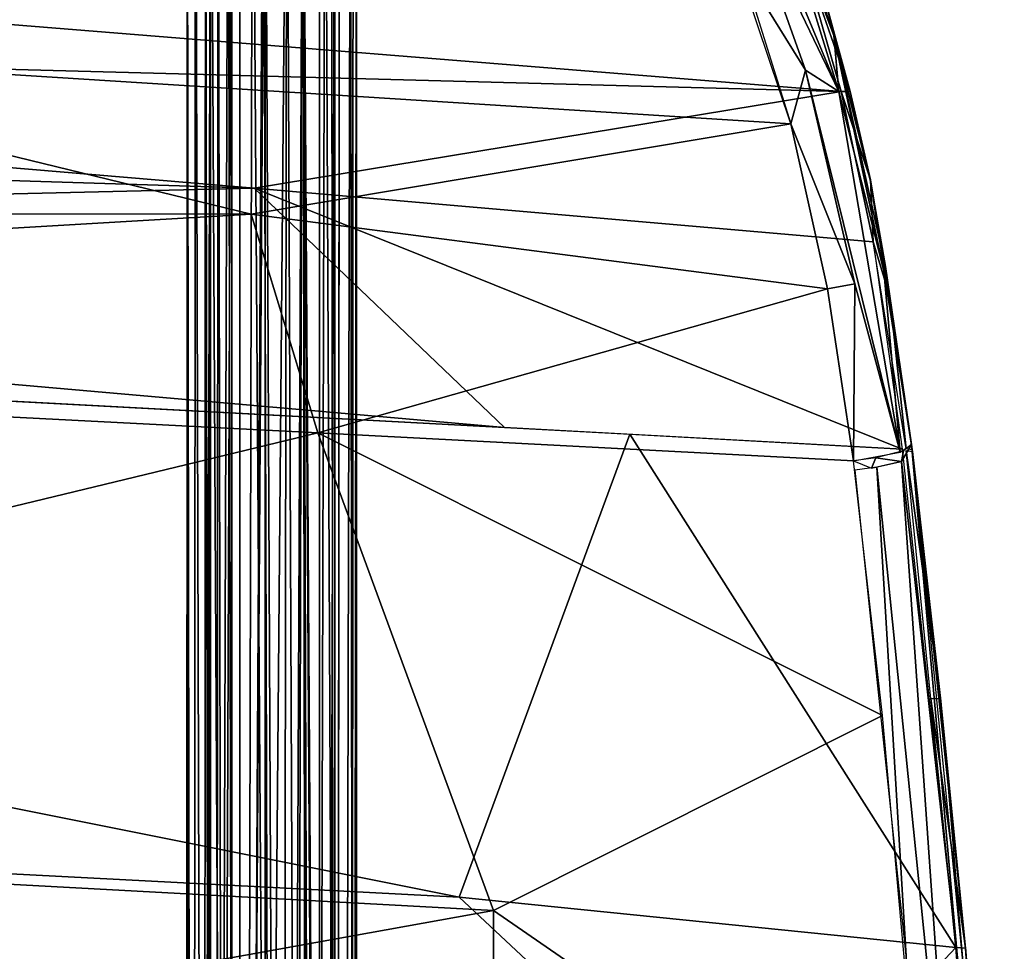
# Model space of a CAD drawing. Units: inches. Extents: x -11.5 to 14.7, y -14 to 12.
# Drawn here: x 5.9 to 9.3, y 5.2 to 8.4 of the extents above; entities that cross this region are included whole.
import ezdxf

# ---------------------------------------------------------------- set-up
doc = ezdxf.new("R2010")
doc.units = ezdxf.units.IN
doc.header["$MEASUREMENT"] = 0
doc.layers.add('SEAT-BACK', color=5, linetype='Continuous')
doc.layers.add('SEAT-LEG', color=5, linetype='Continuous')

msp = doc.modelspace()

# ---------------------------------------------------------------- linework, layer by layer
at = {"layer": 'SEAT-BACK'}
for points in [[(8.7144, 8.1696, 29.2287), (8.1922, 9.4241, 29.8979), (8.3695, 8.8877, 29.6294)], [(8.7144, 8.1696, 29.2287), (8.4658, 8.9759, 29.5403), (8.1922, 9.4241, 29.8979)], [(8.697, 8.3636, 29.191), (8.6753, 8.4547, 29.1874), (8.4714, 9.0047, 29.4909)], [(8.4658, 8.9759, 29.5403), (8.7144, 8.1696, 29.2287), (8.697, 8.3636, 29.191)], [(8.5763, 8.734, 29.3541), (8.4658, 8.9759, 29.5403), (8.697, 8.3636, 29.191)], [(8.3695, 8.8877, 29.6294), (8.3803, 8.5975, 29.4961), (8.599, 8.2438, 29.3319)], [(8.599, 8.2438, 29.3319), (8.7144, 8.1696, 29.2287), (8.3695, 8.8877, 29.6294)], [(4.2977, 8.3262, 29.2034), (8.2802, 8.853, 29.6242), (4.2188, 8.8231, 29.5141)], [(8.2802, 8.853, 29.6242), (4.2977, 8.3262, 29.2034), (8.5483, 8.0579, 29.2776)], [(8.7225, 8.1698, 29.0342), (5.4641, 8.4323, 28.9984), (8.5712, 8.6943, 29.2445)], [(8.5712, 8.6943, 29.2445), (8.7533, 8.1699, 29.0556), (8.7225, 8.1698, 29.0342)], [(8.5483, 8.0579, 29.2776), (8.599, 8.2438, 29.3319), (8.3803, 8.5975, 29.4961)], [(8.823, 7.8643, 28.9728), (8.7533, 8.1699, 29.0556), (8.6753, 8.4569, 29.1841)], [(8.697, 8.3636, 29.191), (8.8235, 7.8603, 28.9757), (8.6753, 8.4547, 29.1874)], [(5.4641, 8.4323, 28.9984), (8.7225, 8.1698, 29.0342), (-0.0534, 8.404, 28.6848)], [(-0.0534, 8.404, 28.6848), (6.6931, 7.8356, 28.8289), (0.3555, 8.0345, 28.5236)], [(8.7225, 8.1698, 29.0342), (6.6931, 7.8356, 28.8289), (-0.0534, 8.404, 28.6848)], [(8.8698, 7.5504, 28.9887), (8.697, 8.3636, 29.191), (8.7144, 8.1696, 29.2287)], [(8.8753, 7.5649, 28.9333), (8.8235, 7.8603, 28.9757), (8.697, 8.3636, 29.191)], [(8.697, 8.3636, 29.191), (8.8698, 7.5504, 28.9887), (8.8753, 7.5649, 28.9333)], [(4.2977, 8.3262, 29.2034), (-0.0685, 7.7514, 28.6766), (6.6825, 7.7455, 29.0894)], [(6.6825, 7.7455, 29.0894), (8.5483, 8.0579, 29.2776), (4.2977, 8.3262, 29.2034)], [(8.599, 8.2438, 29.3319), (8.5483, 8.0579, 29.2776), (8.769, 7.5054, 29.1022)], [(8.9259, 6.9236, 28.9276), (8.7144, 8.1696, 29.2287), (8.599, 8.2438, 29.3319)], [(8.599, 8.2438, 29.3319), (8.769, 7.5054, 29.1022), (8.9259, 6.9236, 28.9276)], [(8.7225, 8.1698, 29.0342), (8.8323, 7.6508, 28.8708), (6.6931, 7.8356, 28.8289)], [(8.9259, 6.9236, 28.9276), (8.8698, 7.5504, 28.9887), (8.7144, 8.1696, 29.2287)], [(8.823, 7.8643, 28.9728), (8.7225, 8.1698, 29.0342), (8.7533, 8.1699, 29.0556)], [(8.7225, 8.1698, 29.0342), (8.823, 7.8643, 28.9728), (8.8323, 7.6508, 28.8708)], [(-0.0532, 7.6772, 28.3636), (0.3555, 8.0345, 28.5236), (6.6931, 7.8356, 28.8289)], [(8.5483, 8.0579, 29.2776), (6.6825, 7.7455, 29.0894), (8.675, 7.4873, 29.1105)], [(8.769, 7.5054, 29.1022), (8.5483, 8.0579, 29.2776), (8.675, 7.4873, 29.1105)], [(8.823, 7.8643, 28.9728), (8.9676, 6.9313, 28.7539), (8.8898, 7.4602, 28.8341)], [(8.8898, 7.4602, 28.8341), (8.8323, 7.6508, 28.8708), (8.823, 7.8643, 28.9728)], [(7.5585, 7.0085, 28.685), (-0.0532, 7.6772, 28.3636), (6.6931, 7.8356, 28.8289)], [(8.9328, 6.9331, 28.718), (6.6931, 7.8356, 28.8289), (8.8323, 7.6508, 28.8708)], [(6.6931, 7.8356, 28.8289), (8.9328, 6.9331, 28.718), (7.5585, 7.0085, 28.685)], [(8.8235, 7.8603, 28.9757), (8.8753, 7.5649, 28.9333), (8.9683, 6.9247, 28.7568)], [(6.6825, 7.7455, 29.0894), (-0.0685, 7.7514, 28.6766), (-0.0687, 7.3499, 28.5578)], [(6.6825, 7.7455, 29.0894), (-0.0687, 7.3499, 28.5578), (6.9131, 6.9897, 28.9254)], [(6.9131, 6.9897, 28.9254), (8.675, 7.4873, 29.1105), (6.6825, 7.7455, 29.0894)], [(-0.0532, 7.6772, 28.3636), (7.5585, 7.0085, 28.685), (-0.0535, 7.415, 28.2896)], [(8.8898, 7.4602, 28.8341), (8.9464, 6.9346, 28.7198), (8.8323, 7.6508, 28.8708)], [(8.8753, 7.5649, 28.9333), (8.8698, 7.5504, 28.9887), (8.9648, 6.95, 28.8003)], [(8.9683, 6.9247, 28.7568), (8.8753, 7.5649, 28.9333), (8.9648, 6.95, 28.8003)], [(8.9648, 6.95, 28.8003), (8.8698, 7.5504, 28.9887), (8.9259, 6.9236, 28.9276)], [(8.7651, 6.893, 28.9887), (8.675, 7.4873, 29.1105), (6.9131, 6.9897, 28.9254)], [(8.7651, 6.893, 28.9887), (8.769, 7.5054, 29.1022), (8.675, 7.4873, 29.1105)], [(8.9259, 6.9236, 28.9276), (8.769, 7.5054, 29.1022), (8.7651, 6.893, 28.9887)], [(8.8898, 7.4602, 28.8341), (8.9676, 6.9313, 28.7539), (8.9464, 6.9346, 28.7198)], [(1.4466, 5.6685, 28.303), (6.9131, 6.9897, 28.9254), (-0.0687, 7.3499, 28.5578)], [(6.9131, 6.9897, 28.9254), (1.4466, 5.6685, 28.303), (7.5201, 5.339, 28.6777)], [(7.5201, 5.339, 28.6777), (8.8652, 6.0133, 28.8469), (6.9131, 6.9897, 28.9254)], [(8.7651, 6.893, 28.9887), (6.9131, 6.9897, 28.9254), (8.8652, 6.0133, 28.8469)], [(7.9915, 6.9854, 28.7019), (9.118, 5.2106, 28.4642), (7.4017, 5.3856, 28.3974)], [(9.118, 5.2106, 28.4642), (7.9915, 6.9854, 28.7019), (8.9328, 6.9331, 28.718)], [(8.9301, 6.8913, 28.9223), (9.1229, 5.1867, 28.654), (8.9648, 6.95, 28.8003)], [(8.938, 6.928, 28.911), (8.9301, 6.8913, 28.9223), (8.9648, 6.95, 28.8003)], [(9.2238, 4.3405, 28.4454), (8.9648, 6.95, 28.8003), (9.1229, 5.1867, 28.654)], [(9.0661, 6.0628, 28.6586), (8.9683, 6.9247, 28.7568), (8.9648, 6.95, 28.8003)], [(8.8414, 6.9035, 28.9827), (8.9301, 6.8913, 28.9223), (8.938, 6.928, 28.911)], [(9.0322, 6.0711, 28.5809), (8.9472, 6.9286, 28.7189), (9.0655, 6.0713, 28.6036)], [(9.0655, 6.0713, 28.6036), (8.9472, 6.9286, 28.7189), (8.9683, 6.9253, 28.753)], [(9.0655, 6.0713, 28.6036), (8.9683, 6.9253, 28.753), (9.1523, 5.2092, 28.5006)], [(8.8414, 6.9035, 28.9827), (8.7651, 6.893, 28.9887), (8.8269, 6.8684, 28.9815)], [(8.8414, 6.9035, 28.9827), (8.8269, 6.8684, 28.9815), (8.9301, 6.8913, 28.9223)], [(9.1253, 4.1076, 28.6018), (8.9301, 6.8913, 28.9223), (8.8458, 6.8714, 28.9775)], [(8.9301, 6.8913, 28.9223), (9.1253, 4.1076, 28.6018), (9.1229, 5.1867, 28.654)], [(8.9479, 5.1612, 28.73), (8.8458, 6.8714, 28.9775), (8.7696, 6.8611, 28.9832)], [(8.9479, 5.1612, 28.73), (9.1253, 4.1076, 28.6018), (8.8458, 6.8714, 28.9775)], [(1.3744, 6.5907, 28.1922), (7.4017, 5.3856, 28.3974), (-0.6184, 5.8021, 27.9137)], [(9.1523, 5.2092, 28.5006), (9.0322, 6.0711, 28.5809), (9.0655, 6.0713, 28.6036)], [(9.0322, 6.0711, 28.5809), (9.1523, 5.2092, 28.5006), (9.118, 5.2106, 28.4642)], [(8.8652, 6.0133, 28.8469), (7.5201, 5.339, 28.6777), (9.0184, 4.3054, 28.632)], [(-0.6184, 5.8021, 27.9137), (8.4013, 4.45, 28.3377), (1.3904, 4.8031, 27.8815)], [(8.4013, 4.45, 28.3377), (-0.6184, 5.8021, 27.9137), (7.4017, 5.3856, 28.3974)], [(-0.5796, 3.8806, 27.8999), (7.5201, 5.339, 28.6777), (1.4466, 5.6685, 28.303)], [(8.4013, 4.45, 28.3377), (7.4017, 5.3856, 28.3974), (9.118, 5.2106, 28.4642)], [(7.5187, 3.5848, 28.4623), (7.5201, 5.339, 28.6777), (-0.5796, 3.8806, 27.8999)], [(7.5187, 3.5848, 28.4623), (9.0184, 4.3054, 28.632), (7.5201, 5.339, 28.6777)], [(9.118, 5.2106, 28.4642), (9.1914, 4.3464, 28.3664), (8.4013, 4.45, 28.3377)], [(9.2083, 4.3473, 28.3699), (9.118, 5.2106, 28.4642), (9.1523, 5.2092, 28.5006)], [(9.118, 5.2106, 28.4642), (9.2083, 4.3473, 28.3699), (9.2526, 3.4793, 28.2875)], [(9.2841, 3.4749, 28.3673), (9.2859, 3.4813, 28.3288), (9.1519, 5.2119, 28.505)], [(9.1523, 5.2092, 28.5006), (9.2683, 3.7825, 28.3468), (9.2083, 4.3473, 28.3699)]]:
    msp.add_3dface(points, dxfattribs=at)
for points, invisible_edges in [([(8.7533, 8.1699, 29.0556), (8.5712, 8.6943, 29.2445), (8.6753, 8.4569, 29.1841)], 2), ([(1.3744, 6.5907, 28.1922), (-2.4558, 7.5428, 28.1998), (7.9915, 6.9854, 28.7019)], 12), ([(7.4017, 5.3856, 28.3974), (1.3744, 6.5907, 28.1922), (7.9915, 6.9854, 28.7019)], 2), ([(9.0661, 6.0628, 28.6586), (9.1519, 5.2119, 28.505), (8.9683, 6.9247, 28.7568)], 1), ([(9.2841, 3.4749, 28.3673), (9.1519, 5.2119, 28.505), (9.0661, 6.0628, 28.6586)], 2)]:
    msp.add_3dface(points, dxfattribs=dict(at, invisible_edges=invisible_edges))
at = {"layer": 'SEAT-LEG'}
for points in [[(6.4774, -9.5472, 12.1662), (6.4616, 9.5472, 12.1112), (6.4579, -9.5472, 12.0309)], [(6.4579, -9.5472, 12.0309), (6.4616, 9.5472, 12.1112), (6.4616, 9.5472, 12.0037)], [(6.4579, -9.5472, 12.0309), (6.4616, 9.5472, 12.0037), (6.4897, -9.5472, 11.9219)], [(6.4897, -9.5472, 11.9219), (6.4616, 9.5472, 12.0037), (6.5432, 9.5472, 11.8487)], [(6.4774, -9.5472, 12.1662), (6.4897, 9.5472, 12.1931), (6.4616, 9.5472, 12.1112)], [(6.5432, -9.5472, 12.2663), (6.4897, 9.5472, 12.1931), (6.4774, -9.5472, 12.1662)], [(6.4897, -9.5472, 11.9219), (6.5432, 9.5472, 11.8487), (6.6433, -9.5472, 11.7829)], [(6.5432, -9.5472, 12.2663), (6.6163, 9.5472, 12.3198), (6.4897, 9.5472, 12.1931)], [(6.5543, -9.5472, 11.9282), (6.5249, 9.5472, 11.9925), (6.5167, -9.5472, 12.0787)], [(6.5167, -9.5472, 12.0787), (6.5249, 9.5472, 11.9925), (6.5421, 9.5472, 12.166)], [(6.5167, -9.5472, 12.0787), (6.5421, 9.5472, 12.166), (6.5421, -9.5472, 12.166)], [(6.5543, -9.5472, 11.9282), (6.5686, 9.5472, 11.9086), (6.5249, 9.5472, 11.9925)], [(6.5421, -9.5472, 12.166), (6.6031, 9.5472, 12.2409), (6.6435, -9.5472, 12.2673)], [(6.5421, -9.5472, 12.166), (6.5421, 9.5472, 12.166), (6.6031, 9.5472, 12.2409)], [(6.6433, -9.5472, 11.7829), (6.5432, 9.5472, 11.8487), (6.6433, 9.5472, 11.7829)], [(6.6164, -9.5472, 12.3198), (6.6163, 9.5472, 12.3198), (6.5432, -9.5472, 12.2663)], [(6.6031, -9.5472, 11.8741), (6.5686, 9.5472, 11.9086), (6.5543, -9.5472, 11.9282)], [(6.6031, -9.5472, 11.8741), (6.7307, 9.5472, 11.8222), (6.5686, 9.5472, 11.9086)], [(6.7307, -9.5472, 11.8222), (6.7307, 9.5472, 11.8222), (6.6031, -9.5472, 11.8741)], [(6.6435, -9.5472, 12.2673), (6.6031, 9.5472, 12.2409), (6.687, 9.5472, 12.2846)], [(6.6164, -9.5472, 12.3198), (6.7254, 9.5472, 12.3516), (6.6163, 9.5472, 12.3198)], [(6.7785, -9.5472, 12.3516), (6.7254, 9.5472, 12.3516), (6.6164, -9.5472, 12.3198)], [(6.6433, -9.5472, 11.7829), (6.6433, 9.5472, 11.7829), (6.8057, 9.5472, 11.7671)], [(6.6433, -9.5472, 11.7829), (6.8057, 9.5472, 11.7671), (6.7785, -9.5472, 11.7634)], [(6.6435, -9.5472, 12.2673), (6.687, 9.5472, 12.2846), (6.817, -9.5472, 12.2846)], [(6.817, -9.5472, 12.2846), (6.687, 9.5472, 12.2846), (6.8605, 9.5472, 12.2673)], [(6.7785, -9.5472, 12.3516), (6.8607, 9.5472, 12.332), (6.7254, 9.5472, 12.3516)], [(6.817, -9.5472, 11.8304), (6.8605, 9.5472, 11.8476), (6.7307, 9.5472, 11.8222)], [(6.817, -9.5472, 11.8304), (6.7307, 9.5472, 11.8222), (6.7307, -9.5472, 11.8222)], [(6.7785, -9.5472, 11.7634), (6.8057, 9.5472, 11.7671), (6.8876, -9.5472, 11.7952)], [(6.8876, -9.5472, 12.3198), (6.8607, 9.5472, 12.332), (6.7785, -9.5472, 12.3516)], [(6.8876, -9.5472, 11.7952), (6.8057, 9.5472, 11.7671), (6.9381, 9.5472, 11.8282)], [(6.919, -9.5472, 11.8904), (6.8605, 9.5472, 11.8476), (6.817, -9.5472, 11.8304)], [(6.817, -9.5472, 12.2846), (6.8605, 9.5472, 12.2673), (6.9009, -9.5472, 12.2409)], [(6.9009, -9.5472, 12.2409), (6.8605, 9.5472, 12.2673), (6.9716, -9.5472, 12.1444)], [(6.9716, -9.5472, 12.1444), (6.8605, 9.5472, 12.2673), (6.9716, 9.5472, 12.1444)], [(6.919, -9.5472, 11.8904), (6.919, 9.5472, 11.8904), (6.8605, 9.5472, 11.8476)], [(6.9812, -9.5472, 12.2436), (6.8607, 9.5472, 12.332), (6.8876, -9.5472, 12.3198)], [(6.9812, -9.5472, 12.2436), (6.9608, 9.5472, 12.2663), (6.8607, 9.5472, 12.332)], [(6.8876, -9.5472, 11.7952), (6.9381, 9.5472, 11.8282), (7.0265, -9.5472, 11.9488)], [(6.9716, -9.5472, 11.9705), (6.9716, 9.5472, 11.9705), (6.919, -9.5472, 11.8904)], [(6.919, -9.5472, 11.8904), (6.9716, 9.5472, 11.9705), (6.919, 9.5472, 11.8904)], [(7.0265, -9.5472, 11.9488), (6.9381, 9.5472, 11.8282), (7.0358, 9.5472, 11.9762)], [(6.9812, -9.5472, 12.2436), (7.0265, 9.5472, 12.1662), (6.9608, 9.5472, 12.2663)], [(6.9716, -9.5472, 12.1444), (6.9716, 9.5472, 12.1444), (6.9882, 9.5472, 12.0575)], [(6.9716, -9.5472, 11.9705), (6.9882, 9.5472, 12.0575), (6.9716, 9.5472, 11.9705)], [(7.0472, -9.5472, 12.0575), (7.0265, 9.5472, 12.1662), (6.9812, -9.5472, 12.2436)], [(7.0472, -9.5472, 12.0575), (7.0472, 9.5472, 12.0575), (7.0265, 9.5472, 12.1662)], [(7.0265, -9.5472, 11.9488), (7.0472, 9.5472, 12.0575), (7.0472, -9.5472, 12.0575)], [(7.0265, -9.5472, 11.9488), (7.0358, 9.5472, 11.9762), (7.0472, 9.5472, 12.0575)]]:
    msp.add_3dface(points, dxfattribs=at)
for points, invisible_edges in [([(6.9716, -9.5472, 12.1444), (6.9882, 9.5472, 12.0575), (6.9882, -9.5472, 12.0575)], 2), ([(6.9882, -9.5472, 12.0575), (6.9882, 9.5472, 12.0575), (6.9716, -9.5472, 11.9705)], 1)]:
    msp.add_3dface(points, dxfattribs=dict(at, invisible_edges=invisible_edges))

doc.saveas('drawing.dxf')
